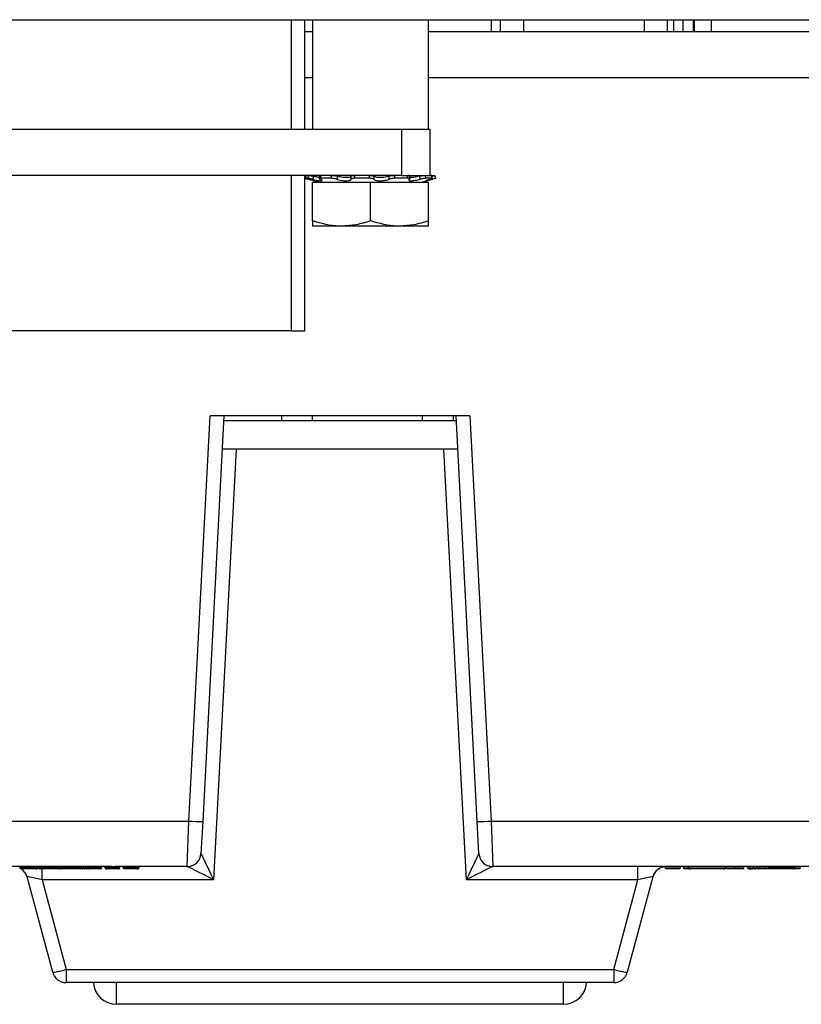
# Model space of a CAD drawing. Units: inches. Extents: x 0.5 to 8, y 0.3 to 10.7.
# Drawn here: x 1.8 to 2.4, y 2.3 to 3 of the extents above; entities that cross this region are included whole.
import ezdxf

# ---------------------------------------------------------------- set-up
doc = ezdxf.new("R2010")
doc.units = ezdxf.units.IN
doc.header["$MEASUREMENT"] = 0

msp = doc.modelspace()

# ---------------------------------------------------------------- linework, layer by layer
at = {"color": 7, "linetype": 'Continuous', "lineweight": 25}
for p, q in [((1.45179, 3.02494), (2.94747, 3.02494)), ((2.03296, 2.94639), (2.03296, 3.02494)), ((2.03829, 3.02494), (2.03829, 2.94639)), ((2.12162, 2.94639), (2.12162, 3.02494)), ((2.16697, 3.01639), (2.16697, 3.02494)), ((2.17321, 3.02494), (2.17321, 3.01639)), ((2.29328, 3.01639), (2.29328, 3.02494)), ((2.29797, 3.01639), (2.29797, 3.02494)), ((2.30464, 3.01639), (2.30464, 3.02494)), ((2.31197, 3.01639), (2.31197, 3.02494)), ((2.31241, 3.02494), (2.31241, 3.01639)), ((2.32464, 3.02494), (2.32464, 3.01639)), ((2.03296, 3.01639), (2.03829, 3.01639)), ((2.12162, 3.01639), (2.43314, 3.01639)), ((1.67696, 2.94639), (2.10229, 2.94639)), ((2.10229, 2.94639), (2.10229, 2.91306)), ((2.10229, 2.94639), (2.12296, 2.94639)), ((2.12296, 2.91306), (2.12296, 2.94639)), ((2.10229, 2.91306), (1.67696, 2.91306)), ((2.02296, 2.91306), (2.02296, 2.80139)), ((2.03296, 2.80139), (2.03296, 2.91306)), ((2.03513, 2.91097), (2.03319, 2.91097)), ((2.03517, 2.91041), (2.04442, 2.90793)), ((2.03829, 2.88032), (2.03829, 2.90793)), ((2.07996, 2.90793), (2.03829, 2.90793)), ((2.04353, 2.91287), (2.04317, 2.91079)), ((2.05176, 2.91097), (2.04404, 2.91097)), ((2.05327, 2.91306), (2.05279, 2.91303)), ((2.05616, 2.91306), (2.05616, 2.91246)), ((2.07916, 2.91097), (2.0686, 2.91097)), ((2.07996, 2.88032), (2.07996, 2.90793)), ((2.12162, 2.90793), (2.07996, 2.90793)), ((2.10686, 2.91097), (2.0975, 2.91097)), ((2.10229, 2.91306), (2.12296, 2.91306)), ((2.10771, 2.91306), (2.10712, 2.91303)), ((2.10848, 2.91063), (2.10823, 2.91271)), ((2.11549, 2.90793), (2.12474, 2.91041)), ((2.12428, 2.91097), (2.1197, 2.91097)), ((2.12162, 2.88032), (2.12162, 2.90793)), ((2.1238, 2.91306), (2.12296, 2.91306)), ((2.1242, 2.91306), (2.12391, 2.91303)), ((2.12454, 2.91093), (2.12404, 2.91302)), ((2.1242, 2.91306), (2.12617, 2.91306)), ((2.12474, 2.91041), (2.12432, 2.9103)), ((2.05912, 2.8766), (2.03829, 2.8766)), ((2.10079, 2.8766), (2.05912, 2.8766)), ((2.12162, 2.8766), (2.10079, 2.8766)), ((2.02296, 2.80139), (1.75629, 2.80139)), ((2.02296, 2.80139), (2.03296, 2.80139)), ((1.94953, 2.44914), (1.9648, 2.74039)), ((1.9748, 2.74039), (1.95952, 2.44879)), ((2.15147, 2.74039), (1.9648, 2.74039)), ((2.01614, 2.74039), (2.01614, 2.73659)), ((2.03845, 2.73659), (2.03845, 2.74039)), ((2.11719, 2.74039), (2.11719, 2.73659)), ((2.1395, 2.74039), (2.1395, 2.73659)), ((2.15675, 2.44879), (2.14147, 2.74039)), ((2.15147, 2.74039), (2.16674, 2.44914)), ((2.14167, 2.73659), (1.9746, 2.73659)), ((1.98353, 2.71639), (1.96731, 2.40692)), ((2.14273, 2.71639), (1.97354, 2.71639)), ((2.14896, 2.40692), (2.13274, 2.71639)), ((1.68342, 2.44914), (1.94953, 2.44914)), ((1.94833, 2.41639), (1.94953, 2.44914)), ((1.95952, 2.44879), (1.95832, 2.42587)), ((2.15795, 2.42587), (2.15675, 2.44879)), ((2.16674, 2.44914), (2.43285, 2.44914)), ((2.16674, 2.44914), (2.16794, 2.41639)), ((1.82857, 2.41639), (1.81538, 2.41639)), ((1.8397, 2.41639), (1.82857, 2.41639)), ((1.82857, 2.41573), (1.82857, 2.41639)), ((1.82857, 2.41573), (1.8397, 2.41573)), ((1.82857, 2.41573), (1.82957, 2.41473)), ((1.8387, 2.41473), (1.82957, 2.41473)), ((1.8387, 2.41473), (1.8397, 2.41573)), ((1.84445, 2.41639), (1.8397, 2.41639)), ((1.8397, 2.41573), (1.8397, 2.41639)), ((1.84103, 2.41573), (1.84103, 2.41639)), ((1.84148, 2.41573), (1.84148, 2.41639)), ((1.8429, 2.41573), (1.8429, 2.41639)), ((1.84732, 2.41573), (1.84732, 2.4164)), ((1.85803, 2.41639), (1.85029, 2.41639)), ((1.85428, 2.41473), (1.85249, 2.41473)), ((1.85327, 2.41573), (1.85327, 2.41639)), ((1.85428, 2.41573), (1.85428, 2.41639)), ((1.85428, 2.41473), (1.85428, 2.41573)), ((1.85505, 2.41573), (1.85505, 2.41639)), ((1.85648, 2.41573), (1.85648, 2.41639)), ((1.8609, 2.41573), (1.8609, 2.4164)), ((1.87828, 2.41639), (1.86387, 2.41639)), ((1.86685, 2.41573), (1.86685, 2.41639)), ((1.8689, 2.41573), (1.8689, 2.41639)), ((1.86969, 2.41473), (1.8689, 2.41573)), ((1.8689, 2.41573), (1.87108, 2.41573)), ((1.87055, 2.41473), (1.86969, 2.41473)), ((1.87159, 2.41473), (1.87055, 2.41473)), ((1.87108, 2.41573), (1.87108, 2.41639)), ((1.87108, 2.41573), (1.87159, 2.41473)), ((1.87108, 2.41573), (1.87331, 2.41573)), ((1.87192, 2.41473), (1.87159, 2.41473)), ((1.87192, 2.41473), (1.87331, 2.41573)), ((1.87331, 2.41573), (1.87331, 2.41639)), ((1.87453, 2.41473), (1.87542, 2.41527)), ((1.87531, 2.41573), (1.87531, 2.41639)), ((1.87673, 2.41573), (1.87673, 2.41639)), ((1.88116, 2.41573), (1.88116, 2.4164)), ((1.89464, 2.41639), (1.88412, 2.41639)), ((1.88711, 2.41573), (1.88711, 2.41639)), ((1.88933, 2.41573), (1.88933, 2.41639)), ((1.89064, 2.41573), (1.89064, 2.41639)), ((1.89064, 2.41573), (1.89505, 2.41573)), ((1.89549, 2.41473), (1.89154, 2.41473)), ((1.89505, 2.41573), (1.89505, 2.4164)), ((1.89505, 2.41573), (1.89781, 2.41573)), ((1.89505, 2.41573), (1.89549, 2.41473)), ((1.89646, 2.41473), (1.89549, 2.41473)), ((1.89646, 2.41473), (1.89781, 2.41573)), ((1.90542, 2.41639), (1.89662, 2.41639)), ((1.89781, 2.41573), (1.89781, 2.41639)), ((1.90002, 2.41573), (1.90002, 2.41639)), ((1.90224, 2.41573), (1.90224, 2.41639)), ((1.90224, 2.41573), (1.90324, 2.41473)), ((1.90269, 2.41573), (1.90269, 2.41639)), ((1.9035, 2.41473), (1.90324, 2.41473)), ((1.90838, 2.41573), (1.90838, 2.4164)), ((1.94833, 2.41639), (1.91125, 2.41639)), ((1.91282, 2.41473), (1.91382, 2.41573)), ((1.91359, 2.41573), (1.91359, 2.41639)), ((1.91382, 2.41573), (1.91382, 2.41639)), ((1.94836, 2.41639), (1.94833, 2.41639)), ((2.16794, 2.41639), (2.16791, 2.41639)), ((2.43285, 2.41639), (2.16794, 2.41639)), ((2.27205, 2.40692), (2.27205, 2.41639)), ((2.28726, 2.41473), (2.2881, 2.41556)), ((2.29155, 2.41556), (2.29155, 2.41635)), ((2.29155, 2.41556), (2.30279, 2.41556)), ((2.29239, 2.41473), (2.29155, 2.41556)), ((2.30196, 2.41473), (2.29239, 2.41473)), ((2.30196, 2.41473), (2.30279, 2.41556)), ((2.30279, 2.41556), (2.30279, 2.41639)), ((2.30495, 2.41556), (2.30495, 2.41639)), ((2.3079, 2.41623), (2.3079, 2.41639)), ((2.30825, 2.41623), (2.30825, 2.41639)), ((2.30825, 2.41623), (2.33521, 2.41623)), ((2.33371, 2.41473), (2.30975, 2.41473)), ((2.33521, 2.41623), (2.33521, 2.41639)), ((2.33556, 2.41623), (2.33556, 2.41639)), ((2.33563, 2.41556), (2.33563, 2.41639)), ((2.33563, 2.41556), (2.34182, 2.41556)), ((2.33646, 2.41473), (2.33563, 2.41556)), ((2.34182, 2.41473), (2.33646, 2.41473)), ((2.34182, 2.41556), (2.34182, 2.41639)), ((2.34182, 2.41473), (2.34182, 2.41556)), ((2.34432, 2.41556), (2.34432, 2.41639)), ((2.34816, 2.41556), (2.34816, 2.41639)), ((2.35075, 2.41556), (2.35075, 2.41639)), ((2.35075, 2.41556), (2.3527, 2.41556)), ((2.35159, 2.41473), (2.35075, 2.41556)), ((2.35186, 2.41473), (2.35159, 2.41473)), ((2.35186, 2.41473), (2.3527, 2.41556)), ((2.3527, 2.41556), (2.3527, 2.41639)), ((2.35521, 2.41556), (2.35521, 2.41639)), ((2.35724, 2.41556), (2.35724, 2.41639)), ((2.35788, 2.41556), (2.35788, 2.41639)), ((2.35974, 2.41556), (2.35974, 2.41639)), ((2.36351, 2.41556), (2.36351, 2.41639)), ((2.36627, 2.41573), (2.36627, 2.41639)), ((2.36731, 2.41573), (2.36731, 2.41639)), ((2.36731, 2.41573), (2.37016, 2.41573)), ((2.36831, 2.41473), (2.36731, 2.41573)), ((2.36916, 2.41473), (2.36831, 2.41473)), ((2.36916, 2.41473), (2.37016, 2.41573)), ((2.38101, 2.41473), (2.36916, 2.41473)), ((2.37016, 2.41573), (2.37016, 2.41639)), ((2.37016, 2.41573), (2.38001, 2.41573)), ((2.38001, 2.41573), (2.38001, 2.41639)), ((2.38101, 2.41473), (2.38001, 2.41573)), ((2.38001, 2.41573), (2.38286, 2.41573)), ((2.38186, 2.41473), (2.38101, 2.41473)), ((2.38186, 2.41473), (2.38286, 2.41573)), ((2.38286, 2.41573), (2.38286, 2.41639)), ((2.38394, 2.41473), (2.38494, 2.41573)), ((2.38461, 2.41573), (2.38461, 2.41639)), ((2.38494, 2.41573), (2.38494, 2.41639)), ((2.38856, 2.41556), (2.38856, 2.41639)), ((1.85181, 2.34047), (1.83345, 2.40898)), ((1.84422, 2.40692), (1.86147, 2.34254)), ((1.96731, 2.40692), (1.84422, 2.40692)), ((2.27205, 2.40692), (2.14896, 2.40692)), ((2.2548, 2.34254), (2.27205, 2.40692)), ((2.28282, 2.40898), (2.26446, 2.34047)), ((1.86147, 2.34254), (2.2548, 2.34254)), ((1.86147, 2.34254), (1.86147, 2.33306)), ((2.2548, 2.34254), (2.2548, 2.33306)), ((2.2548, 2.33306), (1.86147, 2.33306)), ((2.21863, 2.31744), (1.89764, 2.31744))]:
    msp.add_line(p, q, dxfattribs=at)
at = {"color": 8, "linetype": 'Continuous', "lineweight": 25}
for p, q in [((2.02296, 3.02494), (2.02296, 2.94639)), ((2.18988, 3.02494), (2.18988, 3.01639)), ((2.27661, 3.02494), (2.27661, 3.01639)), ((2.03829, 2.98306), (2.03296, 2.98306)), ((2.43285, 2.98306), (2.12162, 2.98306)), ((2.12432, 2.9103), (2.12424, 2.91077)), ((1.84422, 2.40692), (1.84422, 2.41489)), ((1.85327, 2.41573), (1.85428, 2.41573)), ((1.85428, 2.41573), (1.85505, 2.41573)), ((1.90224, 2.41573), (1.90269, 2.41573)), ((1.91359, 2.41573), (1.91382, 2.41573)), ((2.38461, 2.41573), (2.38494, 2.41573)), ((1.89764, 2.31744), (1.89764, 2.33306)), ((2.21863, 2.31744), (2.21863, 2.33306))]:
    msp.add_line(p, q, dxfattribs=at)
at = {"color": 7, "linetype": 'Continuous', "lineweight": 25, "flags": 128}
msp.add_lwpolyline([(1.82767, 2.41561), (1.82851, 2.41521), (1.82887, 2.41501)], dxfattribs=at)
at = {"color": 7, "linetype": 'Continuous', "lineweight": 25}
for centre, radius, start, end in [((1.95953, 2.59221), 0.14342, 266.00302, 269.99576), ((2.15674, 2.59221), 0.14342, 270.00424, 273.99698), ((1.94833, 2.42639), 0.01, 270, 357), ((1.94835, 2.42639), 0.00999, 270.03273, 356.89291), ((2.16792, 2.42639), 0.00999, 183.10709, 269.96727), ((2.16794, 2.42639), 0.01, 183, 270), ((1.8238, 2.40639), 0.01, 15, 57.02441), ((1.84248, 2.41573), 0.001, 180.01011, 269.99422), ((1.85227, 2.41573), 0.001, 270.00415, 359.99297), ((1.85605, 2.41573), 0.001, 180.01011, 269.99422), ((1.86585, 2.41573), 0.001, 270.00415, 359.99297), ((1.87631, 2.41573), 0.001, 180.01011, 269.99422), ((1.88611, 2.41573), 0.001, 270.00415, 359.99297), ((1.89159, 2.41568), 0.000953, 177.0813, 266.75535), ((2.29248, 2.40639), 0.01, 90, 165), ((2.30975, 2.41623), 0.0015, 180, 270), ((2.33371, 2.41623), 0.0015, 270, 0), ((1.84645, 2.38917), 0.04899, 276.28075, 287.85193), ((2.26982, 2.38917), 0.04899, 252.14807, 263.71925), ((1.86147, 2.34306), 0.01, 195, 270), ((2.2548, 2.34306), 0.01, 270, 345), ((1.89764, 2.33411), 0.01667, 183.61159, 270), ((2.21863, 2.33411), 0.01667, 270, 356.38841)]:
    msp.add_arc(centre, radius, start, end, dxfattribs=at)
for centre, major_axis, ratio, start_param, end_param in [((1.96836, 2.42639), (0.01004, 0.00053), 0.051695, 3.13616, 3.18578), ((1.96731, 2.40639), (-0.00899, 0.01946), 0.010245, 4.734555, 6.252991), ((2.14896, 2.40639), (0.00899, 0.01946), 0.010245, 0.030194, 1.548631), ((2.14791, 2.42639), (0.01004, -0.00053), 0.051695, 6.238998, 6.288618), ((1.89464, 2.44973), (0, 0.03333), 0.508828, 3.141593, 3.165548), ((1.89662, 2.44973), (0.06575, 0), 0.506936, 4.688433, 4.712389), ((1.96731, 2.40639), (0.01898, -0.00999), 0.021593, 1.582163, 3.1006), ((2.14896, 2.40639), (0.01898, 0.00999), 0.021593, 0.040993, 1.55943), ((1.8445, 2.40639), (0.01105, -0.0026), 0.03926, 1.60542, 3.162671), ((2.27177, 2.40639), (0.01105, 0.0026), 0.03926, 6.262107, 7.819358)]:
    msp.add_ellipse(centre, major_axis=major_axis, ratio=ratio, start_param=start_param, end_param=end_param, dxfattribs=at)
for points, knots in [([(2.03374, 2.91306), (2.03369, 2.91284), (2.0335, 2.91215), (2.03332, 2.91145), (2.03319, 2.91097)], [0, 0, 0, 0, 0.311706, 1, 1, 1, 1]), ([(2.03319, 2.91097), (2.0332, 2.91096), (2.03322, 2.91095), (2.03372, 2.91081), (2.03438, 2.91062), (2.03495, 2.91047), (2.03517, 2.91041)], [0, 0, 0, 0, 0.272415, 0.544828, 0.817225, 1, 1, 1, 1]), ([(2.03513, 2.91097), (2.03526, 2.91145), (2.03545, 2.91215), (2.03565, 2.91284), (2.03571, 2.91306)], [0, 0, 0, 0, 0.688294, 1, 1, 1, 1]), ([(2.03862, 2.9103), (2.03825, 2.91039), (2.03752, 2.91057), (2.03649, 2.91079), (2.03561, 2.91094), (2.0353, 2.91096), (2.03513, 2.91097)], [0, 0, 0, 0, 0.243121, 0.486227, 0.729703, 1, 1, 1, 1]), ([(2.03571, 2.91306), (2.03585, 2.91305), (2.03614, 2.91303), (2.03697, 2.91289), (2.03796, 2.91269), (2.03866, 2.91252), (2.03899, 2.91244)], [0, 0, 0, 0, 0.25576, 0.51152, 0.767189, 1, 1, 1, 1]), ([(2.03899, 2.91244), (2.03894, 2.91214), (2.03881, 2.91143), (2.03869, 2.91071), (2.03862, 2.9103)], [0, 0, 0, 0, 0.416977, 1, 1, 1, 1]), ([(2.03862, 2.9103), (2.03879, 2.91025), (2.03965, 2.91003), (2.04123, 2.90966), (2.04309, 2.90932), (2.04446, 2.90917), (2.04524, 2.90924), (2.04537, 2.90949), (2.04493, 2.90986), (2.04425, 2.91016), (2.04395, 2.9103)], [0, 0, 0, 0, 0.036942, 0.186816, 0.333787, 0.47481, 0.610876, 0.745933, 0.884248, 1, 1, 1, 1]), ([(2.0433, 2.91155), (2.04291, 2.91161), (2.04202, 2.91174), (2.04047, 2.91207), (2.03941, 2.91234), (2.03899, 2.91244)], [0, 0, 0, 0, 0.319666, 0.733856, 1, 1, 1, 1]), ([(2.04365, 2.91265), (2.04359, 2.91266), (2.04317, 2.91277), (2.04237, 2.9129), (2.04141, 2.91304), (2.04097, 2.91305), (2.04076, 2.91306)], [0, 0, 0, 0, 0.055177, 0.377635, 0.700882, 1, 1, 1, 1]), ([(2.04404, 2.91097), (2.04382, 2.91096), (2.04339, 2.91095), (2.04318, 2.91081), (2.04331, 2.91059), (2.04373, 2.9104), (2.04395, 2.9103)], [0, 0, 0, 0, 0.243903, 0.487804, 0.731691, 1, 1, 1, 1]), ([(2.04361, 2.91286), (2.0436, 2.91287), (2.04355, 2.91295), (2.04379, 2.91303), (2.04419, 2.91305), (2.04438, 2.91306)], [0, 0, 0, 0, 0.07832, 0.557027, 1, 1, 1, 1]), ([(2.04438, 2.91306), (2.04435, 2.91284), (2.04423, 2.91215), (2.04412, 2.91145), (2.04404, 2.91097)], [0, 0, 0, 0, 0.311706, 1, 1, 1, 1]), ([(2.05176, 2.91097), (2.05186, 2.91145), (2.052, 2.91215), (2.05215, 2.91284), (2.0522, 2.91306)], [0, 0, 0, 0, 0.688294, 1, 1, 1, 1]), ([(2.05597, 2.9103), (2.05567, 2.91039), (2.05508, 2.91057), (2.05398, 2.91079), (2.0528, 2.91094), (2.05212, 2.91096), (2.05176, 2.91097)], [0, 0, 0, 0, 0.2431209, 0.4862269, 0.7297026, 1, 1, 1, 1]), ([(2.0522, 2.91306), (2.05252, 2.91305), (2.05317, 2.91303), (2.05431, 2.91289), (2.05539, 2.91269), (2.05598, 2.91252), (2.05626, 2.91244)], [0, 0, 0, 0, 0.25576, 0.51152, 0.767189, 1, 1, 1, 1]), ([(2.05626, 2.91244), (2.05622, 2.91214), (2.05612, 2.91143), (2.05602, 2.91071), (2.05597, 2.9103)], [0, 0, 0, 0, 0.416977, 1, 1, 1, 1]), ([(2.05597, 2.9103), (2.0561, 2.91025), (2.05676, 2.91003), (2.05818, 2.90966), (2.06028, 2.90932), (2.0623, 2.90917), (2.06403, 2.90924), (2.0653, 2.90949), (2.06601, 2.90986), (2.06604, 2.91016), (2.06605, 2.9103)], [0, 0, 0, 0, 0.036801, 0.186677, 0.333653, 0.474682, 0.610751, 0.745807, 0.884118, 1, 1, 1, 1]), ([(2.06606, 2.91244), (2.06606, 2.91243), (2.06605, 2.91224), (2.06575, 2.9119), (2.06464, 2.91155), (2.06302, 2.91141), (2.06112, 2.91147), (2.05914, 2.91172), (2.05747, 2.91207), (2.0566, 2.91233), (2.05626, 2.91244)], [0, 0, 0, 0, 0.010349, 0.168801, 0.324185, 0.473281, 0.617136, 0.759923, 0.906156, 1, 1, 1, 1]), ([(2.06605, 2.9103), (2.06606, 2.91071), (2.06606, 2.91143), (2.06606, 2.91214), (2.06606, 2.91244)], [0, 0, 0, 0, 0.583023, 1, 1, 1, 1]), ([(2.0686, 2.91097), (2.06824, 2.91096), (2.06753, 2.91095), (2.0667, 2.91081), (2.06612, 2.91059), (2.06608, 2.9104), (2.06605, 2.9103)], [0, 0, 0, 0, 0.243903, 0.487804, 0.731691, 1, 1, 1, 1]), ([(2.06606, 2.91244), (2.0661, 2.91253), (2.06618, 2.91271), (2.06677, 2.91291), (2.06759, 2.91304), (2.06828, 2.91305), (2.06861, 2.91306)], [0, 0, 0, 0, 0.254468, 0.50891, 0.763975, 1, 1, 1, 1]), ([(2.06861, 2.91306), (2.06861, 2.91284), (2.06861, 2.91215), (2.0686, 2.91145), (2.0686, 2.91097)], [0, 0, 0, 0, 0.311706, 1, 1, 1, 1]), ([(2.07916, 2.91097), (2.07918, 2.91145), (2.07923, 2.91215), (2.07928, 2.91284), (2.0793, 2.91306)], [0, 0, 0, 0, 0.688294, 1, 1, 1, 1]), ([(2.08248, 2.9103), (2.08237, 2.91039), (2.08215, 2.91057), (2.08139, 2.91079), (2.08037, 2.91094), (2.07957, 2.91096), (2.07916, 2.91097)], [0, 0, 0, 0, 0.243121, 0.486227, 0.729703, 1, 1, 1, 1]), ([(2.0793, 2.91306), (2.07967, 2.91305), (2.08043, 2.91303), (2.08143, 2.91289), (2.0822, 2.91269), (2.08245, 2.91252), (2.08257, 2.91244)], [0, 0, 0, 0, 0.25576, 0.51152, 0.767189, 1, 1, 1, 1]), ([(2.08257, 2.91244), (2.08256, 2.91214), (2.08252, 2.91143), (2.0825, 2.91071), (2.08248, 2.9103)], [0, 0, 0, 0, 0.416977, 1, 1, 1, 1]), ([(2.08248, 2.9103), (2.08252, 2.91025), (2.08272, 2.91003), (2.08345, 2.90966), (2.08499, 2.90932), (2.08689, 2.90917), (2.0889, 2.90924), (2.09082, 2.90949), (2.09242, 2.90986), (2.09314, 2.91016), (2.09347, 2.9103)], [0, 0, 0, 0, 0.036955, 0.186828, 0.333799, 0.474822, 0.610888, 0.745944, 0.88426, 1, 1, 1, 1]), ([(2.09325, 2.91244), (2.09323, 2.91243), (2.09278, 2.91224), (2.0917, 2.9119), (2.08974, 2.91155), (2.08767, 2.91141), (2.08573, 2.91147), (2.08411, 2.91172), (2.08305, 2.91207), (2.08271, 2.91233), (2.08257, 2.91244)], [0, 0, 0, 0, 0.00992, 0.16838, 0.323779, 0.472892, 0.616756, 0.759541, 0.90576, 1, 1, 1, 1]), ([(2.09325, 2.91244), (2.0935, 2.91253), (2.09399, 2.91271), (2.09503, 2.91291), (2.09614, 2.91304), (2.09683, 2.91305), (2.09717, 2.91306)], [0, 0, 0, 0, 0.254468, 0.50891, 0.763975, 1, 1, 1, 1]), ([(2.09347, 2.9103), (2.09343, 2.91071), (2.09336, 2.91143), (2.09328, 2.91214), (2.09325, 2.91244)], [0, 0, 0, 0, 0.583023, 1, 1, 1, 1]), ([(2.0975, 2.91097), (2.09714, 2.91096), (2.09641, 2.91095), (2.09528, 2.91081), (2.09421, 2.91059), (2.09373, 2.9104), (2.09347, 2.9103)], [0, 0, 0, 0, 0.2439026, 0.487804, 0.7316909, 1, 1, 1, 1]), ([(2.09717, 2.91306), (2.0972, 2.91284), (2.09732, 2.91215), (2.09743, 2.91145), (2.0975, 2.91097)], [0, 0, 0, 0, 0.311706, 1, 1, 1, 1]), ([(2.10664, 2.91306), (2.10693, 2.91305), (2.10751, 2.91303), (2.108, 2.91289), (2.10816, 2.91269), (2.10798, 2.91252), (2.10789, 2.91244)], [0, 0, 0, 0, 0.25576, 0.51152, 0.767189, 1, 1, 1, 1]), ([(2.10686, 2.91097), (2.10681, 2.91145), (2.10673, 2.91215), (2.10666, 2.91284), (2.10664, 2.91306)], [0, 0, 0, 0, 0.688294, 1, 1, 1, 1]), ([(2.10803, 2.9103), (2.10815, 2.91039), (2.10838, 2.91057), (2.10825, 2.91079), (2.10777, 2.91094), (2.10717, 2.91096), (2.10686, 2.91097)], [0, 0, 0, 0, 0.243121, 0.486227, 0.729703, 1, 1, 1, 1]), ([(2.10803, 2.9103), (2.10797, 2.91025), (2.10763, 2.91003), (2.10739, 2.90966), (2.10778, 2.90932), (2.10882, 2.90917), (2.11036, 2.90924), (2.11219, 2.90949), (2.11406, 2.90986), (2.1152, 2.91016), (2.11572, 2.9103)], [0, 0, 0, 0, 0.036902, 0.186777, 0.333749, 0.474774, 0.610841, 0.745897, 0.884211, 1, 1, 1, 1]), ([(2.11537, 2.91244), (2.11532, 2.91243), (2.11461, 2.91224), (2.11315, 2.9119), (2.11111, 2.91156), (2.1094, 2.9114), (2.1087, 2.91147), (2.10838, 2.9115)], [0, 0, 0, 0, 0.017207, 0.281593, 0.54086, 0.789636, 1, 1, 1, 1]), ([(2.11537, 2.91244), (2.11572, 2.91253), (2.11644, 2.91271), (2.11754, 2.91291), (2.1185, 2.91304), (2.11894, 2.91305), (2.11915, 2.91306)], [0, 0, 0, 0, 0.254468, 0.50891, 0.763975, 1, 1, 1, 1]), ([(2.11572, 2.9103), (2.11565, 2.91071), (2.11554, 2.91143), (2.11542, 2.91214), (2.11537, 2.91244)], [0, 0, 0, 0, 0.583023, 1, 1, 1, 1]), ([(2.1197, 2.91097), (2.11947, 2.91096), (2.11901, 2.91095), (2.11801, 2.91081), (2.11686, 2.91059), (2.11611, 2.9104), (2.11572, 2.9103)], [0, 0, 0, 0, 0.2439026, 0.487804, 0.7316909, 1, 1, 1, 1]), ([(2.11915, 2.91306), (2.11921, 2.91284), (2.1194, 2.91215), (2.11958, 2.91145), (2.1197, 2.91097)], [0, 0, 0, 0, 0.311706, 1, 1, 1, 1]), ([(2.11984, 2.90921), (2.11995, 2.90921), (2.12017, 2.90923), (2.12126, 2.90949), (2.12268, 2.90986), (2.1238, 2.91016), (2.12432, 2.9103)], [0, 0, 0, 0, 0.258871, 0.515791, 0.778888, 1, 1, 1, 1]), ([(2.12286, 2.9103), (2.12271, 2.91026), (2.12197, 2.91003), (2.12086, 2.90967), (2.11995, 2.90933), (2.11991, 2.90926), (2.11989, 2.90924)], [0, 0, 0, 0, 0.081809, 0.418455, 0.748602, 1, 1, 1, 1]), ([(2.12286, 2.9103), (2.12315, 2.91039), (2.12375, 2.91057), (2.1243, 2.91079), (2.12456, 2.91094), (2.12438, 2.91096), (2.12428, 2.91097)], [0, 0, 0, 0, 0.2431209, 0.4862269, 0.7297026, 1, 1, 1, 1]), ([(2.1238, 2.91306), (2.12391, 2.91306), (2.12404, 2.91305), (2.12397, 2.91301), (2.12397, 2.913)], [0, 0, 0, 0, 0.921891, 1, 1, 1, 1]), ([(2.12428, 2.91097), (2.12417, 2.91145), (2.12401, 2.91215), (2.12385, 2.91284), (2.1238, 2.91306)], [0, 0, 0, 0, 0.6882937, 1, 1, 1, 1]), ([(2.12453, 2.91259), (2.12466, 2.91263), (2.12512, 2.91275), (2.12569, 2.9129), (2.12615, 2.91304), (2.12616, 2.91305), (2.12617, 2.91306)], [0, 0, 0, 0, 0.118849, 0.419577, 0.72104, 1, 1, 1, 1]), ([(2.12672, 2.91097), (2.12671, 2.91096), (2.12669, 2.91095), (2.12619, 2.9108), (2.12569, 2.91067), (2.12533, 2.91057), (2.1253, 2.91056)], [0, 0, 0, 0, 0.322809, 0.645617, 0.968405, 1, 1, 1, 1]), ([(2.12617, 2.91306), (2.12623, 2.91284), (2.12641, 2.91215), (2.12659, 2.91145), (2.12672, 2.91097)], [0, 0, 0, 0, 0.311706, 1, 1, 1, 1]), ([(2.05912, 2.8766), (2.05863, 2.8766), (2.05159, 2.87666), (2.0447, 2.87856), (2.03829, 2.88032)], [0, 0, 0, 0, 0.0701652, 1, 1, 1, 1]), ([(2.03829, 2.88032), (2.03829, 2.87989), (2.03829, 2.87769), (2.03829, 2.87709), (2.03829, 2.8766)], [0, 0, 0, 0, 0.194727, 1, 1, 1, 1]), ([(2.07996, 2.88032), (2.07657, 2.87928), (2.06974, 2.87718), (2.06268, 2.8768), (2.05912, 2.8766)], [0, 0, 0, 0, 0.495458, 1, 1, 1, 1]), ([(2.10079, 2.8766), (2.1003, 2.8766), (2.09326, 2.87666), (2.08637, 2.87856), (2.07996, 2.88032)], [0, 0, 0, 0, 0.070165, 1, 1, 1, 1]), ([(2.12162, 2.88032), (2.11824, 2.87928), (2.11141, 2.87718), (2.10435, 2.8768), (2.10079, 2.8766)], [0, 0, 0, 0, 0.495458, 1, 1, 1, 1]), ([(2.12162, 2.8766), (2.12162, 2.87709), (2.12162, 2.87769), (2.12162, 2.87989), (2.12162, 2.88032)], [0, 0, 0, 0, 0.805273, 1, 1, 1, 1]), ([(1.84003, 2.41473), (1.84002, 2.41473), (1.84, 2.41473), (1.83973, 2.41473), (1.83917, 2.41473), (1.83892, 2.41473)], [0, 0, 0, 0, 0.202083, 0.634691, 1, 1, 1, 1]), ([(1.84003, 2.41473), (1.84007, 2.41473), (1.84014, 2.41473), (1.84032, 2.41476), (1.84057, 2.41486), (1.84083, 2.41509), (1.841, 2.41539), (1.84102, 2.41561), (1.84103, 2.41573)], [0, 0, 0, 0, 0.065207, 0.141628, 0.356284, 0.570876, 0.785438, 1, 1, 1, 1]), ([(1.84148, 2.41573), (1.84149, 2.41573), (1.84152, 2.41573), (1.84183, 2.41573), (1.84235, 2.41573), (1.84283, 2.41573), (1.8429, 2.41573)], [0, 0, 0, 0, 0.301223, 0.61045, 0.945327, 1, 1, 1, 1]), ([(1.84374, 2.41473), (1.84368, 2.41473), (1.84326, 2.41473), (1.8428, 2.41473), (1.84252, 2.41473), (1.84249, 2.41473), (1.84248, 2.41473)], [0, 0, 0, 0, 0.050026, 0.368893, 0.68569, 1, 1, 1, 1]), ([(1.8429, 2.41573), (1.84309, 2.41573), (1.8436, 2.41573), (1.84479, 2.41573), (1.84619, 2.41573), (1.84706, 2.41573), (1.84732, 2.41573)], [0, 0, 0, 0, 0.1782226, 0.5007439, 0.8492832, 1, 1, 1, 1]), ([(1.8429, 2.41573), (1.84291, 2.41561), (1.84293, 2.41539), (1.84307, 2.41509), (1.84329, 2.41486), (1.8435, 2.41476), (1.84365, 2.41473), (1.84372, 2.41473), (1.84374, 2.41473)], [0, 0, 0, 0, 0.214449, 0.428896, 0.643414, 0.858086, 0.947465, 1, 1, 1, 1]), ([(1.84733, 2.41473), (1.84711, 2.41473), (1.8464, 2.41473), (1.84526, 2.41473), (1.84431, 2.41473), (1.84389, 2.41473), (1.84374, 2.41473)], [0, 0, 0, 0, 0.159483, 0.500824, 0.818196, 1, 1, 1, 1]), ([(1.84732, 2.4164), (1.84667, 2.4164), (1.84565, 2.4164), (1.84476, 2.41639), (1.84445, 2.41639)], [0, 0, 0, 0, 0.643224, 1, 1, 1, 1]), ([(1.85029, 2.41639), (1.84976, 2.41639), (1.84882, 2.4164), (1.84777, 2.4164), (1.84732, 2.4164)], [0, 0, 0, 0, 0.570473, 1, 1, 1, 1]), ([(1.84732, 2.41573), (1.8476, 2.41573), (1.8484, 2.41573), (1.8498, 2.41573), (1.85126, 2.41573), (1.85247, 2.41573), (1.8532, 2.41573), (1.85325, 2.41573), (1.85327, 2.41573)], [0, 0, 0, 0, 0.068532, 0.194386, 0.347237, 0.490472, 0.721733, 1, 1, 1, 1]), ([(1.84732, 2.41573), (1.84732, 2.41561), (1.84732, 2.41539), (1.84733, 2.41509), (1.84733, 2.41486), (1.84733, 2.41476), (1.84733, 2.41473), (1.84733, 2.41473), (1.84733, 2.41473)], [0, 0, 0, 0, 0.21457, 0.429138, 0.643735, 0.858391, 0.933285, 1, 1, 1, 1]), ([(1.85227, 2.41473), (1.85225, 2.41473), (1.85221, 2.41473), (1.85156, 2.41473), (1.85054, 2.41473), (1.84935, 2.41473), (1.84822, 2.41473), (1.84757, 2.41473), (1.84733, 2.41473)], [0, 0, 0, 0, 0.304166, 0.541113, 0.678137, 0.816719, 0.934686, 1, 1, 1, 1]), ([(1.85551, 2.41473), (1.85545, 2.41473), (1.85504, 2.41473), (1.85463, 2.41473), (1.85428, 2.41473)], [0, 0, 0, 0, 0.147683, 1, 1, 1, 1]), ([(1.85505, 2.41573), (1.85507, 2.41573), (1.8551, 2.41573), (1.85541, 2.41573), (1.85593, 2.41573), (1.85641, 2.41573), (1.85648, 2.41573)], [0, 0, 0, 0, 0.301223, 0.61045, 0.945327, 1, 1, 1, 1]), ([(1.85732, 2.41473), (1.85726, 2.41473), (1.85684, 2.41473), (1.85638, 2.41473), (1.8561, 2.41473), (1.85607, 2.41473), (1.85605, 2.41473)], [0, 0, 0, 0, 0.050026, 0.368893, 0.68569, 1, 1, 1, 1]), ([(1.85648, 2.41573), (1.85666, 2.41573), (1.85718, 2.41573), (1.85837, 2.41573), (1.85977, 2.41573), (1.86064, 2.41573), (1.8609, 2.41573)], [0, 0, 0, 0, 0.178223, 0.500744, 0.849283, 1, 1, 1, 1]), ([(1.85648, 2.41573), (1.85649, 2.41561), (1.85651, 2.41539), (1.85665, 2.41509), (1.85686, 2.41486), (1.85708, 2.41476), (1.85723, 2.41473), (1.85729, 2.41473), (1.85732, 2.41473)], [0, 0, 0, 0, 0.214449, 0.428896, 0.643414, 0.858086, 0.947465, 1, 1, 1, 1]), ([(1.86091, 2.41473), (1.86068, 2.41473), (1.85998, 2.41473), (1.85884, 2.41473), (1.85788, 2.41473), (1.85747, 2.41473), (1.85732, 2.41473)], [0, 0, 0, 0, 0.159483, 0.500824, 0.818196, 1, 1, 1, 1]), ([(1.8609, 2.4164), (1.86024, 2.4164), (1.85922, 2.4164), (1.85834, 2.41639), (1.85803, 2.41639)], [0, 0, 0, 0, 0.643224, 1, 1, 1, 1]), ([(1.86387, 2.41639), (1.86333, 2.41639), (1.86239, 2.4164), (1.86135, 2.4164), (1.8609, 2.4164)], [0, 0, 0, 0, 0.5704726, 1, 1, 1, 1]), ([(1.8609, 2.41573), (1.86118, 2.41573), (1.86198, 2.41573), (1.86338, 2.41573), (1.86484, 2.41573), (1.86604, 2.41573), (1.86677, 2.41573), (1.86682, 2.41573), (1.86685, 2.41573)], [0, 0, 0, 0, 0.0685316, 0.194386, 0.3472375, 0.4904721, 0.7217332, 1, 1, 1, 1]), ([(1.8609, 2.41573), (1.8609, 2.41561), (1.8609, 2.41539), (1.8609, 2.41509), (1.8609, 2.41486), (1.86091, 2.41476), (1.86091, 2.41473), (1.86091, 2.41473), (1.86091, 2.41473)], [0, 0, 0, 0, 0.21457, 0.429138, 0.643735, 0.858391, 0.933285, 1, 1, 1, 1]), ([(1.86585, 2.41473), (1.86583, 2.41473), (1.86578, 2.41473), (1.86513, 2.41473), (1.86412, 2.41473), (1.86293, 2.41473), (1.8618, 2.41473), (1.86114, 2.41473), (1.86091, 2.41473)], [0, 0, 0, 0, 0.304166, 0.541113, 0.678137, 0.816719, 0.934686, 1, 1, 1, 1]), ([(1.87009, 2.41473), (1.86971, 2.41473), (1.86885, 2.41473), (1.8677, 2.41473), (1.86666, 2.41473), (1.86604, 2.41473), (1.86588, 2.41473), (1.86585, 2.41473)], [0, 0, 0, 0, 0.208692, 0.459355, 0.653519, 0.945202, 1, 1, 1, 1]), ([(1.87431, 2.41473), (1.87431, 2.41473), (1.87429, 2.41473), (1.87399, 2.41473), (1.87326, 2.41473), (1.87261, 2.41473), (1.87227, 2.41473), (1.87221, 2.41473)], [0, 0, 0, 0, 0.062677, 0.407673, 0.753071, 0.958735, 1, 1, 1, 1]), ([(1.87431, 2.41473), (1.87434, 2.41473), (1.87441, 2.41473), (1.8746, 2.41476), (1.87485, 2.41486), (1.8751, 2.41509), (1.87528, 2.41539), (1.8753, 2.41561), (1.87531, 2.41573)], [0, 0, 0, 0, 0.061623, 0.14168, 0.356339, 0.570918, 0.785458, 1, 1, 1, 1]), ([(1.87531, 2.41573), (1.87532, 2.41573), (1.87535, 2.41573), (1.87566, 2.41573), (1.87618, 2.41573), (1.87667, 2.41573), (1.87673, 2.41573)], [0, 0, 0, 0, 0.301223, 0.61045, 0.945327, 1, 1, 1, 1]), ([(1.87757, 2.41473), (1.87751, 2.41473), (1.87709, 2.41473), (1.87663, 2.41473), (1.87635, 2.41473), (1.87632, 2.41473), (1.87631, 2.41473)], [0, 0, 0, 0, 0.050026, 0.368893, 0.68569, 1, 1, 1, 1]), ([(1.87673, 2.41573), (1.87692, 2.41573), (1.87743, 2.41573), (1.87862, 2.41573), (1.88002, 2.41573), (1.88089, 2.41573), (1.88116, 2.41573)], [0, 0, 0, 0, 0.178223, 0.500744, 0.849283, 1, 1, 1, 1]), ([(1.87673, 2.41573), (1.87674, 2.41561), (1.87676, 2.41539), (1.87691, 2.41509), (1.87712, 2.41486), (1.87733, 2.41476), (1.87749, 2.41473), (1.87755, 2.41473), (1.87757, 2.41473)], [0, 0, 0, 0, 0.214449, 0.428896, 0.643414, 0.858086, 0.947465, 1, 1, 1, 1]), ([(1.88116, 2.41473), (1.88094, 2.41473), (1.88023, 2.41473), (1.87909, 2.41473), (1.87814, 2.41473), (1.87772, 2.41473), (1.87757, 2.41473)], [0, 0, 0, 0, 0.159483, 0.500824, 0.818196, 1, 1, 1, 1]), ([(1.88116, 2.4164), (1.8805, 2.4164), (1.87948, 2.4164), (1.8786, 2.41639), (1.87828, 2.41639)], [0, 0, 0, 0, 0.643224, 1, 1, 1, 1]), ([(1.88412, 2.41639), (1.88359, 2.41639), (1.88265, 2.4164), (1.8816, 2.4164), (1.88116, 2.4164)], [0, 0, 0, 0, 0.570473, 1, 1, 1, 1]), ([(1.88116, 2.41573), (1.88144, 2.41573), (1.88223, 2.41573), (1.88363, 2.41573), (1.88509, 2.41573), (1.8863, 2.41573), (1.88703, 2.41573), (1.88708, 2.41573), (1.88711, 2.41573)], [0, 0, 0, 0, 0.068532, 0.194386, 0.347237, 0.490472, 0.721733, 1, 1, 1, 1]), ([(1.88116, 2.41573), (1.88116, 2.41561), (1.88116, 2.41539), (1.88116, 2.41509), (1.88116, 2.41486), (1.88116, 2.41476), (1.88116, 2.41473), (1.88116, 2.41473), (1.88116, 2.41473)], [0, 0, 0, 0, 0.21457, 0.429138, 0.643735, 0.858391, 0.933285, 1, 1, 1, 1]), ([(1.88611, 2.41473), (1.88608, 2.41473), (1.88604, 2.41473), (1.88539, 2.41473), (1.88437, 2.41473), (1.88319, 2.41473), (1.88205, 2.41473), (1.8814, 2.41473), (1.88116, 2.41473)], [0, 0, 0, 0, 0.304166, 0.541113, 0.678137, 0.816719, 0.934686, 1, 1, 1, 1]), ([(1.88933, 2.41573), (1.88933, 2.41573), (1.88934, 2.41573), (1.88948, 2.41573), (1.89003, 2.41573), (1.89044, 2.41573), (1.89064, 2.41573)], [0, 0, 0, 0, 0.0162313, 0.3563484, 0.6903642, 1, 1, 1, 1]), ([(1.88933, 2.41573), (1.88934, 2.41561), (1.88936, 2.41539), (1.88954, 2.41509), (1.88979, 2.41486), (1.89004, 2.41476), (1.89022, 2.41473), (1.89029, 2.41473), (1.89033, 2.41473)], [0, 0, 0, 0, 0.214584, 0.429168, 0.643774, 0.858428, 0.929738, 1, 1, 1, 1]), ([(1.89154, 2.41473), (1.89135, 2.41473), (1.89097, 2.41473), (1.89044, 2.41473), (1.89037, 2.41473), (1.89033, 2.41473)], [0, 0, 0, 0, 0.334429, 0.669213, 1, 1, 1, 1]), ([(1.89901, 2.41473), (1.89901, 2.41473), (1.89899, 2.41473), (1.89867, 2.41473), (1.89793, 2.41473), (1.89729, 2.41473), (1.89692, 2.41473), (1.89681, 2.41473)], [0, 0, 0, 0, 0.141087, 0.443119, 0.745371, 0.923654, 1, 1, 1, 1]), ([(1.89901, 2.41473), (1.89905, 2.41473), (1.89912, 2.41473), (1.89931, 2.41476), (1.89956, 2.41486), (1.89981, 2.41509), (1.89998, 2.41539), (1.9, 2.41561), (1.90002, 2.41573)], [0, 0, 0, 0, 0.065207, 0.141628, 0.356284, 0.570876, 0.785438, 1, 1, 1, 1]), ([(1.90269, 2.41573), (1.90269, 2.41573), (1.90275, 2.41573), (1.90309, 2.41573), (1.90417, 2.41573), (1.90547, 2.41573), (1.90688, 2.41573), (1.90792, 2.41573), (1.90838, 2.41573)], [0, 0, 0, 0, 0.046218, 0.317283, 0.52656, 0.668528, 0.852786, 1, 1, 1, 1]), ([(1.90379, 2.41473), (1.90378, 2.41473), (1.90364, 2.41473), (1.90337, 2.41477), (1.90304, 2.41495), (1.90283, 2.4152), (1.90271, 2.41546), (1.90269, 2.41564), (1.90269, 2.41573)], [0, 0, 0, 0, 0.011715, 0.277041, 0.545873, 0.734971, 0.867149, 1, 1, 1, 1]), ([(1.90838, 2.41473), (1.90799, 2.41473), (1.90713, 2.41473), (1.90598, 2.41473), (1.90493, 2.41473), (1.90413, 2.41473), (1.9039, 2.41473), (1.90379, 2.41473)], [0, 0, 0, 0, 0.1697361, 0.3736087, 0.5315287, 0.7687649, 1, 1, 1, 1]), ([(1.90838, 2.4164), (1.9077, 2.4164), (1.90665, 2.4164), (1.90574, 2.41639), (1.90542, 2.41639)], [0, 0, 0, 0, 0.6461571, 1, 1, 1, 1]), ([(1.91125, 2.41639), (1.91076, 2.41639), (1.90985, 2.4164), (1.90884, 2.4164), (1.90838, 2.4164)], [0, 0, 0, 0, 0.545051, 1, 1, 1, 1]), ([(1.90838, 2.41473), (1.90838, 2.41473), (1.90838, 2.41473), (1.90838, 2.41476), (1.90838, 2.41486), (1.90838, 2.41509), (1.90838, 2.41539), (1.90838, 2.41561), (1.90838, 2.41573)], [0, 0, 0, 0, 0.066806, 0.141608, 0.356264, 0.570861, 0.78543, 1, 1, 1, 1]), ([(1.90838, 2.41573), (1.90883, 2.41573), (1.90982, 2.41573), (1.91111, 2.41573), (1.91231, 2.41573), (1.91321, 2.41573), (1.91357, 2.41573), (1.91359, 2.41573), (1.91359, 2.41573)], [0, 0, 0, 0, 0.1636619, 0.3615061, 0.5017189, 0.7290206, 0.9600627, 1, 1, 1, 1]), ([(1.91259, 2.41473), (1.91259, 2.41473), (1.91257, 2.41473), (1.91227, 2.41473), (1.91155, 2.41473), (1.91059, 2.41473), (1.90955, 2.41473), (1.90875, 2.41473), (1.90838, 2.41473)], [0, 0, 0, 0, 0.041747, 0.271537, 0.501594, 0.63858, 0.832402, 1, 1, 1, 1]), ([(1.91259, 2.41473), (1.91262, 2.41473), (1.9127, 2.41473), (1.91288, 2.41476), (1.91313, 2.41486), (1.91339, 2.41509), (1.91356, 2.41539), (1.91358, 2.41561), (1.91359, 2.41573)], [0, 0, 0, 0, 0.061623, 0.14168, 0.356339, 0.570918, 0.785458, 1, 1, 1, 1]), ([(2.28677, 2.41473), (2.28677, 2.41473), (2.2869, 2.41473), (2.28715, 2.41476), (2.28747, 2.41491), (2.28768, 2.41512), (2.2878, 2.41534), (2.28781, 2.41548), (2.28782, 2.41556)], [0, 0, 0, 0, 0.012996, 0.264359, 0.535188, 0.727906, 0.863621, 1, 1, 1, 1]), ([(2.30578, 2.41473), (2.30574, 2.41473), (2.30568, 2.41473), (2.30553, 2.41476), (2.30533, 2.41484), (2.30512, 2.41503), (2.30498, 2.41528), (2.30496, 2.41546), (2.30495, 2.41556)], [0, 0, 0, 0, 0.090908, 0.141479, 0.356134, 0.570764, 0.785382, 1, 1, 1, 1]), ([(2.30924, 2.41473), (2.30915, 2.41473), (2.30843, 2.41473), (2.3073, 2.41473), (2.3061, 2.41473), (2.3058, 2.41473), (2.30579, 2.41473), (2.30578, 2.41473)], [0, 0, 0, 0, 0.036185, 0.290225, 0.571253, 0.942616, 1, 1, 1, 1]), ([(2.3079, 2.41623), (2.30792, 2.41606), (2.30795, 2.41572), (2.30821, 2.41527), (2.30859, 2.41493), (2.30897, 2.41478), (2.30924, 2.41473), (2.30935, 2.41473), (2.3094, 2.41473)], [0, 0, 0, 0, 0.214608, 0.429216, 0.643838, 0.85849, 0.935454, 1, 1, 1, 1]), ([(2.33406, 2.41473), (2.3341, 2.41473), (2.33421, 2.41473), (2.33449, 2.41477), (2.33487, 2.41493), (2.33525, 2.41527), (2.33551, 2.41572), (2.33554, 2.41606), (2.33556, 2.41623)], [0, 0, 0, 0, 0.059381, 0.141547, 0.356202, 0.570814, 0.785407, 1, 1, 1, 1]), ([(2.34182, 2.41556), (2.34205, 2.41556), (2.34252, 2.41556), (2.34324, 2.41556), (2.34384, 2.41556), (2.3442, 2.41556), (2.34432, 2.41556)], [0, 0, 0, 0, 0.277939, 0.561029, 0.859946, 1, 1, 1, 1]), ([(2.34417, 2.41473), (2.34407, 2.41473), (2.34374, 2.41473), (2.34318, 2.41473), (2.3425, 2.41473), (2.34205, 2.41473), (2.34182, 2.41473)], [0, 0, 0, 0, 0.136154, 0.424846, 0.71345, 1, 1, 1, 1]), ([(2.34417, 2.41473), (2.34418, 2.41473), (2.34419, 2.41473), (2.34422, 2.41476), (2.34425, 2.41484), (2.34429, 2.41503), (2.34431, 2.41528), (2.34432, 2.41546), (2.34432, 2.41556)], [0, 0, 0, 0, 0.098295, 0.1414436, 0.3561006, 0.5707394, 0.7853696, 1, 1, 1, 1]), ([(2.34733, 2.41473), (2.34729, 2.41473), (2.34721, 2.41473), (2.34661, 2.41473), (2.34574, 2.41473), (2.34492, 2.41473), (2.34437, 2.41473), (2.34417, 2.41473)], [0, 0, 0, 0, 0.255304, 0.524623, 0.688461, 0.892779, 1, 1, 1, 1]), ([(2.34432, 2.41556), (2.34454, 2.41556), (2.34521, 2.41556), (2.34621, 2.41556), (2.34728, 2.41556), (2.34802, 2.41556), (2.34812, 2.41556), (2.34816, 2.41556)], [0, 0, 0, 0, 0.101793, 0.308423, 0.481911, 0.751539, 1, 1, 1, 1]), ([(2.34733, 2.41473), (2.34736, 2.41473), (2.34742, 2.41473), (2.34757, 2.41476), (2.34778, 2.41484), (2.34799, 2.41503), (2.34813, 2.41528), (2.34815, 2.41546), (2.34816, 2.41556)], [0, 0, 0, 0, 0.07388, 0.141601, 0.356257, 0.570856, 0.785427, 1, 1, 1, 1]), ([(2.3522, 2.41473), (2.35221, 2.41473), (2.35234, 2.41473), (2.35248, 2.41474), (2.35262, 2.41474)], [0, 0, 0, 0, 0.030229, 1, 1, 1, 1]), ([(2.35262, 2.41474), (2.35282, 2.41475), (2.3532, 2.41477), (2.3538, 2.41473), (2.35414, 2.41473), (2.35415, 2.41473)], [0, 0, 0, 0, 0.509739, 0.987519, 1, 1, 1, 1]), ([(2.3527, 2.41556), (2.35271, 2.41556), (2.35299, 2.41556), (2.35341, 2.41556), (2.35426, 2.41556), (2.35483, 2.41556), (2.35514, 2.41556), (2.35521, 2.41556)], [0, 0, 0, 0, 0.025931, 0.488555, 0.715947, 0.936064, 1, 1, 1, 1]), ([(2.35521, 2.41473), (2.35516, 2.41473), (2.35496, 2.41473), (2.3546, 2.41473), (2.35431, 2.41473), (2.35418, 2.41473), (2.35415, 2.41473)], [0, 0, 0, 0, 0.123809, 0.512216, 0.901352, 1, 1, 1, 1]), ([(2.35521, 2.41473), (2.35521, 2.41473), (2.35521, 2.41473), (2.35521, 2.41475), (2.35521, 2.41484), (2.35521, 2.41503), (2.35521, 2.41528), (2.35521, 2.41546), (2.35521, 2.41556)], [0, 0, 0, 0, 0.0556048, 0.141985, 0.3566566, 0.5711575, 0.7855774, 1, 1, 1, 1]), ([(2.35521, 2.41556), (2.35527, 2.41556), (2.35561, 2.41556), (2.35615, 2.41556), (2.35677, 2.41556), (2.35709, 2.41556), (2.35724, 2.41556)], [0, 0, 0, 0, 0.079827, 0.477571, 0.771637, 1, 1, 1, 1]), ([(2.35619, 2.41473), (2.35613, 2.41473), (2.35585, 2.41473), (2.35551, 2.41473), (2.35525, 2.41473), (2.35521, 2.41473)], [0, 0, 0, 0, 0.214006, 0.8734, 1, 1, 1, 1]), ([(2.35619, 2.41473), (2.3562, 2.41473), (2.35631, 2.41473), (2.35655, 2.41476), (2.35686, 2.41489), (2.35708, 2.4151), (2.35721, 2.41533), (2.35723, 2.41548), (2.35724, 2.41556)], [0, 0, 0, 0, 0.013518, 0.244782, 0.503587, 0.702235, 0.850836, 1, 1, 1, 1]), ([(2.35788, 2.41556), (2.35789, 2.41556), (2.35792, 2.41556), (2.35823, 2.41556), (2.35893, 2.41556), (2.35953, 2.41556), (2.35974, 2.41556)], [0, 0, 0, 0, 0.18859, 0.54397, 0.845623, 1, 1, 1, 1]), ([(2.35788, 2.41556), (2.35789, 2.41546), (2.35791, 2.41528), (2.35805, 2.41503), (2.35827, 2.41484), (2.35847, 2.41476), (2.35862, 2.41473), (2.35868, 2.41473), (2.35872, 2.41473)], [0, 0, 0, 0, 0.2146, 0.4292, 0.643817, 0.858471, 0.917555, 1, 1, 1, 1]), ([(2.36029, 2.41473), (2.36012, 2.41473), (2.35962, 2.41473), (2.35902, 2.41473), (2.35875, 2.41473), (2.35872, 2.41473), (2.35872, 2.41473)], [0, 0, 0, 0, 0.146042, 0.437378, 0.799162, 1, 1, 1, 1]), ([(2.36029, 2.41473), (2.36027, 2.41473), (2.36023, 2.41473), (2.36013, 2.41475), (2.35999, 2.41484), (2.35985, 2.41503), (2.35976, 2.41528), (2.35974, 2.41546), (2.35974, 2.41556)], [0, 0, 0, 0, 0.063264, 0.141763, 0.356425, 0.570983, 0.78549, 1, 1, 1, 1]), ([(2.35974, 2.41556), (2.35992, 2.41556), (2.36044, 2.41556), (2.36141, 2.41556), (2.36252, 2.41556), (2.36322, 2.41556), (2.36351, 2.41556)], [0, 0, 0, 0, 0.174719, 0.489041, 0.786509, 1, 1, 1, 1]), ([(2.3635, 2.41473), (2.36325, 2.41473), (2.36265, 2.41473), (2.36171, 2.41473), (2.36088, 2.41473), (2.36045, 2.41473), (2.36029, 2.41473)], [0, 0, 0, 0, 0.217765, 0.515804, 0.828039, 1, 1, 1, 1]), ([(2.3635, 2.41473), (2.3635, 2.41473), (2.36351, 2.41473), (2.36351, 2.41476), (2.36351, 2.41484), (2.36351, 2.41503), (2.36351, 2.41528), (2.36351, 2.41546), (2.36351, 2.41556)], [0, 0, 0, 0, 0.076324, 0.141577, 0.356232, 0.570837, 0.785418, 1, 1, 1, 1]), ([(2.36829, 2.41473), (2.36828, 2.41473), (2.36826, 2.41473), (2.36795, 2.41473), (2.3671, 2.41473), (2.36605, 2.41473), (2.36485, 2.41473), (2.36393, 2.41473), (2.3635, 2.41473)], [0, 0, 0, 0, 0.098026, 0.338224, 0.530113, 0.660905, 0.841785, 1, 1, 1, 1]), ([(2.36727, 2.41473), (2.36723, 2.41473), (2.36716, 2.41473), (2.36697, 2.41476), (2.36673, 2.41486), (2.36648, 2.41509), (2.3663, 2.41539), (2.36628, 2.41561), (2.36627, 2.41573)], [0, 0, 0, 0, 0.078788, 0.141511, 0.356163, 0.570785, 0.785392, 1, 1, 1, 1]), ([(2.36627, 2.41573), (2.36628, 2.41573), (2.3663, 2.41573), (2.36675, 2.41573), (2.36713, 2.41573)], [0, 0, 0, 0, 0.16328, 1, 1, 1, 1]), ([(2.36768, 2.41473), (2.36751, 2.41473), (2.36727, 2.41473), (2.36727, 2.41473), (2.36727, 2.41473)], [0, 0, 0, 0, 0.719828, 1, 1, 1, 1]), ([(2.38334, 2.41473), (2.38315, 2.41473), (2.38295, 2.41473), (2.38251, 2.41473), (2.3825, 2.41473)], [0, 0, 0, 0, 0.975156, 1, 1, 1, 1]), ([(2.38772, 2.41473), (2.38771, 2.41473), (2.38766, 2.41473), (2.38733, 2.41473), (2.38663, 2.41473), (2.38572, 2.41473), (2.38441, 2.41473), (2.38347, 2.41473), (2.38302, 2.41473)], [0, 0, 0, 0, 0.126327, 0.357329, 0.464331, 0.646773, 0.829517, 1, 1, 1, 1]), ([(2.38334, 2.41473), (2.38335, 2.41473), (2.3835, 2.41473), (2.3838, 2.41477), (2.38418, 2.41494), (2.38444, 2.4152), (2.38458, 2.41546), (2.3846, 2.41564), (2.38461, 2.41573)], [0, 0, 0, 0, 0.011864, 0.264353, 0.535185, 0.727904, 0.86362, 1, 1, 1, 1]), ([(2.38855, 2.41538), (2.38855, 2.41538), (2.38854, 2.4153), (2.38847, 2.41514), (2.38832, 2.41495), (2.38808, 2.41478), (2.38787, 2.41473), (2.38773, 2.41473), (2.38772, 2.41473)], [0, 0, 0, 0, 0.011661, 0.173299, 0.375936, 0.598664, 0.985252, 1, 1, 1, 1]), ([(2.38856, 2.41556), (2.38856, 2.41556), (2.38856, 2.41555), (2.38856, 2.41554), (2.38856, 2.41551), (2.38856, 2.41548), (2.38856, 2.41545), (2.38856, 2.41541), (2.38855, 2.41539), (2.38855, 2.41538)], [0, 0, 0, 0, 0.015707, 0.03631, 0.074588, 0.211161, 0.480824, 0.756425, 1, 1, 1, 1])]:
    msp.add_open_spline(points, degree=3, knots=knots, dxfattribs=at)
at = {"color": 8, "linetype": 'Continuous', "lineweight": 25}
for points, knots in [([(1.8397, 2.41573), (1.84, 2.41573), (1.84066, 2.41573), (1.84099, 2.41573), (1.84102, 2.41573), (1.84103, 2.41573)], [0, 0, 0, 0, 0.362401, 0.802938, 1, 1, 1, 1]), ([(1.86685, 2.41573), (1.86694, 2.41573), (1.86746, 2.41573), (1.86821, 2.41573), (1.86884, 2.41573), (1.8689, 2.41573)], [0, 0, 0, 0, 0.152881, 0.919248, 1, 1, 1, 1]), ([(1.87331, 2.41573), (1.87348, 2.41573), (1.87414, 2.41573), (1.87491, 2.41573), (1.87528, 2.41573), (1.87531, 2.41573), (1.87531, 2.41573)], [0, 0, 0, 0, 0.137278, 0.530827, 0.930853, 1, 1, 1, 1]), ([(1.89781, 2.41573), (1.89804, 2.41573), (1.89873, 2.41573), (1.89959, 2.41573), (1.89998, 2.41573), (1.90001, 2.41573), (1.90002, 2.41573)], [0, 0, 0, 0, 0.173278, 0.5139032, 0.8497629, 1, 1, 1, 1]), ([(2.30495, 2.41556), (2.30495, 2.41556), (2.30497, 2.41556), (2.30532, 2.41556), (2.30657, 2.41556), (2.30783, 2.41556), (2.30841, 2.41556)], [0, 0, 0, 0, 0.057802, 0.44406, 0.74489, 1, 1, 1, 1]), ([(2.36351, 2.41556), (2.364, 2.41556), (2.36499, 2.41556), (2.36586, 2.41556), (2.3663, 2.41556)], [0, 0, 0, 0, 0.505407, 1, 1, 1, 1]), ([(2.38318, 2.41573), (2.38324, 2.41573), (2.38394, 2.41573), (2.38427, 2.41573), (2.38456, 2.41573), (2.38461, 2.41573)], [0, 0, 0, 0, 0.07658, 0.862493, 1, 1, 1, 1]), ([(2.38494, 2.41556), (2.38536, 2.41556), (2.38631, 2.41556), (2.38728, 2.41556), (2.38811, 2.41556), (2.38851, 2.41556), (2.38855, 2.41556), (2.38856, 2.41556)], [0, 0, 0, 0, 0.176465, 0.404547, 0.538142, 0.814269, 1, 1, 1, 1])]:
    msp.add_open_spline(points, degree=3, knots=knots, dxfattribs=at)

doc.saveas('drawing.dxf')
